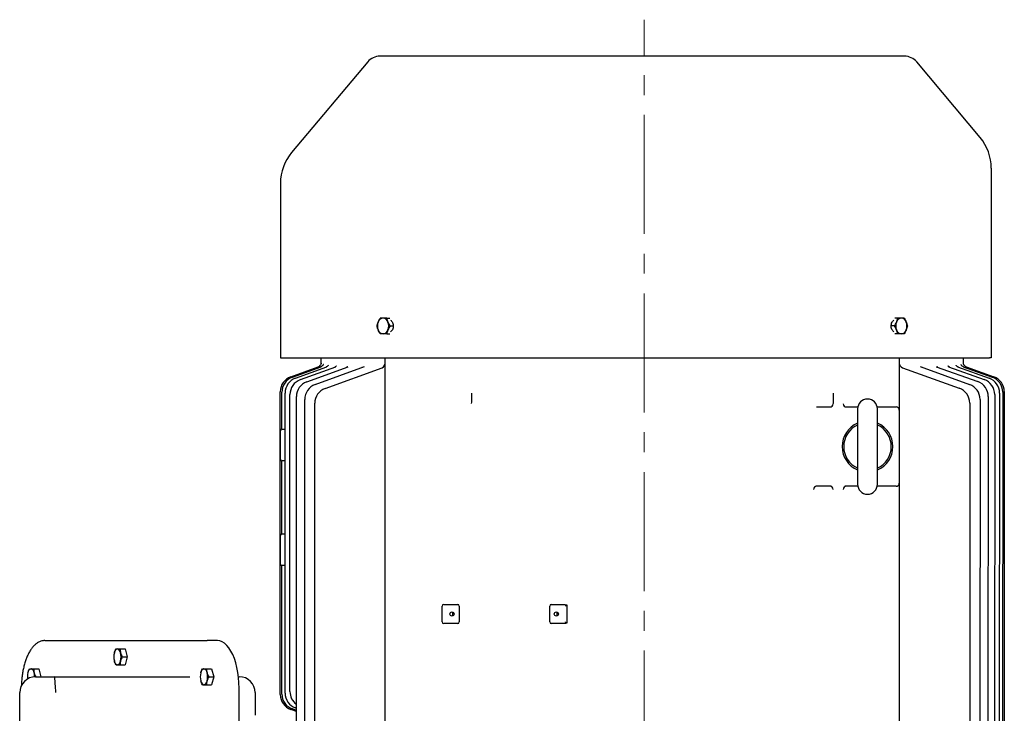
# Model space of a CAD drawing. Units: millimetres. Extents: x 3447 to 6677, y 14 to 4788.
# Drawn here: x 5530 to 6151, y 3994 to 4431 of the extents above; entities that cross this region are included whole.
import ezdxf

# ---------------------------------------------------------------- set-up
doc = ezdxf.new("R2010")
doc.units = ezdxf.units.MM
doc.header["$LTSCALE"] = 100
doc.linetypes.add('CENTER2', pattern=[1.125, 0.75, -0.125, 0.125, -0.125])
doc.layers.add('C', color=1, linetype='CENTER2', lineweight=9)
doc.layers.add('O', color=3, linetype='CONTINUOUS', lineweight=30)

msp = doc.modelspace()

# ---------------------------------------------------------------- linework, layer by layer
at = {"layer": 'C'}
msp.add_line((5923.68249, 3058.07272), (5923.68249, 4430.57272), dxfattribs=at)
at = {"layer": 'O'}
for p, q in [((6087.85222, 4407.57272), (5757.17838, 4407.57272)), ((5749.51793, 4404.0006), (5701.53397, 4346.81554)), ((6135.53358, 4356.30553), (6095.51267, 4404.0006)), ((6135.48942, 4356.27852), (6135.4883, 4356.26753)), ((5694.5153, 4327.53191), (5694.5153, 4217.57272)), ((6142.5153, 4327.53191), (6142.5153, 4217.57272)), ((5761.53066, 4242.57272), (5763.34912, 4242.57272)), ((6083.49995, 4242.57272), (6081.68148, 4242.57272)), ((5761.53066, 4232.57272), (5763.34912, 4232.57272)), ((5763.5719, 4237.57272), (5765.5562, 4237.57272)), ((6081.4587, 4237.57272), (6079.4744, 4237.57272)), ((6083.49995, 4232.57272), (6081.68148, 4232.57272)), ((5694.5153, 4217.57272), (6141.30318, 4217.57272)), ((5720.0153, 4217.57272), (5720.0153, 4213.66251)), ((5760.5153, 4183.22958), (5760.5153, 4217.57272)), ((6084.5153, 4217.57272), (6084.5153, 4184.57272)), ((6125.0153, 4213.67693), (6125.0153, 4217.57272)), ((6142.5153, 4217.57272), (6141.30318, 4217.57272)), ((5700.98961, 4205.56679), (5718.30238, 4211.86812)), ((5701.99414, 4205.27994), (5720.15295, 4211.88921)), ((5704.01168, 4204.69152), (5723.83246, 4211.90569)), ((5707.05957, 4203.76963), (5729.45446, 4211.92071)), ((5711.16473, 4202.45949), (5737.20708, 4211.93814)), ((5716.36497, 4200.67193), (5747.38908, 4211.96378)), ((5722.7108, 4198.25997), (5758.54136, 4211.30123)), ((6086.49862, 4211.31099), (6122.28852, 4198.41919)), ((6097.64739, 4211.96796), (6128.79576, 4200.74808)), ((6107.83059, 4211.94215), (6133.97587, 4202.52441)), ((6115.58401, 4211.92461), (6138.06627, 4203.82633)), ((6121.20658, 4211.90955), (6141.10376, 4204.74243)), ((6124.88651, 4211.89308), (6143.11467, 4205.32716)), ((6126.73743, 4211.87208), (6144.11596, 4205.6122)), ((5694.40982, 4005.34409), (5694.40982, 4196.16986)), ((5695.41434, 4172.57272), (5695.41434, 4195.88302)), ((5697.43189, 4006.28691), (5697.43189, 4195.2946)), ((6147.71484, 4195.32768), (6147.48258, 3837.78766)), ((6149.72574, 4195.9128), (6149.50676, 3837.20312)), ((6150.72703, 4196.19804), (6150.51452, 3836.91817)), ((5700.47977, 4007.2825), (5700.47977, 4194.37271)), ((5704.58493, 3840.08288), (5704.58493, 4193.06257)), ((5709.78517, 3841.87044), (5709.78517, 4191.275)), ((6128.8996, 4189.01094), (6128.8996, 3844.1141)), ((6135.40683, 4191.33059), (6135.084, 3841.78067)), ((6140.58694, 4193.10816), (6140.30437, 3840.00494)), ((6144.67734, 4194.41096), (6144.4243, 3838.70346)), ((5716.13101, 3844.2824), (5716.13101, 4188.86304)), ((5760.5153, 4177.64379), (5760.5153, 4183.22958)), ((6032.34491, 4186.57272), (6041.51411, 4186.57272)), ((6050.23391, 4186.57272), (6058.39158, 4186.57272)), ((6058.2653, 4185.32272), (6058.2653, 4137.82272)), ((6070.63903, 4186.57272), (6082.5153, 4186.57272)), ((6070.7653, 4137.82272), (6070.7653, 4185.32272)), ((6084.5153, 4184.57272), (6084.5153, 4138.57272)), ((5760.5153, 3894.57272), (5760.5153, 4177.64379)), ((5694.5153, 4153.57272), (5694.5153, 4171.57272)), ((5695.5153, 4172.57272), (5695.41434, 4172.57272)), ((5695.5153, 4172.57272), (5697.43189, 4172.57272)), ((5695.41434, 4106.57272), (5695.41434, 4152.57272)), ((5697.43189, 4152.57272), (5695.5153, 4152.57272)), ((6041.51411, 4136.57272), (6032.25093, 4136.57272)), ((6058.39158, 4136.57272), (6050.23391, 4136.57272)), ((6082.5153, 4136.57272), (6070.63903, 4136.57272)), ((6084.5153, 4138.57272), (6084.5153, 3855.50165)), ((5694.5153, 4087.57272), (5694.5153, 4105.57272)), ((5695.5153, 4106.57272), (5695.41434, 4106.57272)), ((5695.5153, 4106.57272), (5697.43189, 4106.57272)), ((5695.41434, 4005.65282), (5695.41434, 4086.57272)), ((5697.43189, 4086.57272), (5695.5153, 4086.57272)), ((5796.42419, 4051.07272), (5796.42419, 4061.07272)), ((5797.42419, 4062.07272), (5806.22209, 4062.07272)), ((5807.22209, 4061.07272), (5807.22209, 4051.07272)), ((5864.2174, 4051.07272), (5864.2174, 4061.07272)), ((5865.2174, 4062.07272), (5873.43277, 4062.07272)), ((5875.0153, 4061.8953), (5875.0153, 4050.24017)), ((5806.22209, 4050.07272), (5797.42419, 4050.07272)), ((5873.44275, 4050.07272), (5865.2174, 4050.07272)), ((5545.92609, 4039.32272), (5648.30095, 4039.32272)), ((5593.47595, 4034.07272), (5596.64206, 4034.07272)), ((5596.64206, 4034.07272), (5597.95262, 4029.07272)), ((5654.8053, 4039.32272), (5648.30095, 4039.32272)), ((5594.7865, 4029.07272), (5597.95262, 4029.07272)), ((5597.95262, 4029.07272), (5596.64206, 4024.07272)), ((5538.99709, 4021.57272), (5542.1632, 4021.57272)), ((5542.1632, 4021.57272), (5543.47376, 4016.57272)), ((5593.47595, 4024.07272), (5596.64206, 4024.07272)), ((5647.95481, 4021.57272), (5651.12092, 4021.57272)), ((5651.12092, 4021.57272), (5652.43148, 4016.57272)), ((5540.15086, 4016.57272), (5553.04265, 4016.57272)), ((5553.04265, 4016.57272), (5616.59934, 4016.57272)), ((5616.59934, 4016.57272), (5637.40855, 4016.57272)), ((5649.26536, 4016.57272), (5652.43148, 4016.57272)), ((5652.43148, 4016.57272), (5651.12092, 4011.57272)), ((5668.02131, 4016.57272), (5668.5153, 4016.57272)), ((5647.95481, 4011.57272), (5651.12092, 4011.57272)), ((5668.42501, 3823.82272), (5668.42501, 4009.32272)), ((5530.15086, 4006.52339), (5530.15086, 4006.57272)), ((5530.15086, 4001.67807), (5530.15086, 4006.52339)), ((5678.5153, 4006.57272), (5678.5153, 3992.43059)), ((5530.15086, 3831.46737), (5530.15086, 4001.67807)), ((5704.58493, 3996.68134), (5704.01168, 3996.88998)), ((5704.58493, 3994.63857), (5700.98961, 3995.94716)), ((5704.58493, 3995.31292), (5701.99414, 3996.25589))]:
    msp.add_line(p, q, dxfattribs=at)
at = {"layer": 'O', "flags": 128}
msp.add_lwpolyline([(5668.42501, 4009.32272), (5668.33937, 4012.68166), (5668.08354, 4015.99835), (5667.66072, 4019.23109), (5667.07623, 4022.33923), (5666.33744, 4025.28369), (5665.45362, 4028.02742), (5664.43589, 4030.53593), (5663.29705, 4032.77767), (5662.05142, 4034.72445), (5660.71467, 4036.35179), (5659.3036, 4037.63922), (5657.83597, 4038.57056), (5656.33022, 4039.13409), (5654.8053, 4039.32272)], dxfattribs=at)
at = {"layer": 'O'}
for centre in [(5802.62921, 4056.07876), (5868.39823, 4056.07876)]:
    msp.add_circle(centre, 1.29159, dxfattribs=at)
for centre, radius, start, end in [((5757.17838, 4397.57272), 10, 90, 140), ((6087.85222, 4397.57272), 10, 40, 90), ((6112.51541, 4337.06556), 29.99989, 359.99857848, 39.90543103), ((5724.5153, 4327.53191), 30, 140, 180), ((5762.43218, 4237.57272), 6.79687, 158.41900454, 201.58099546), ((5759.5072, 4239.03919), 3.54924, 95.39270545, 163.07033551), ((5758.84007, 4239.03919), 3.54924, 16.92966449, 84.60729455), ((5755.91509, 4237.57272), 6.79687, 338.41900454, 21.58099546), ((6089.11551, 4237.57272), 6.79687, 158.41900454, 201.58099546), ((6086.19053, 4239.03919), 3.54924, 95.39270545, 163.07033551), ((6085.5234, 4239.03919), 3.54924, 16.92966449, 84.60729455), ((6082.59843, 4237.57272), 6.79687, 338.41900454, 21.58099546), ((5759.5072, 4236.10625), 3.54924, 196.92966449, 264.60729455), ((5758.84007, 4236.10625), 3.54924, 275.39270545, 343.07033551), ((6086.19053, 4236.10625), 3.54924, 196.92966449, 264.60729455), ((6085.5234, 4236.10625), 3.54924, 275.39270545, 343.07033551), ((5757.5153, 4214.1203), 3, 290, 0), ((6087.5153, 4214.13346), 3, 180, 250.19058438), ((5717.19922, 4214.65325), 2.99447, 290.00091879, 314.27784434), ((6127.8315, 4214.6607), 2.99437, 231.00116977, 250.18994805), ((5704.40982, 4196.16986), 10, 110, 180), ((5705.41434, 4195.88302), 10, 110, 180), ((5707.43189, 4195.2946), 10, 110, 180), ((5710.47977, 4194.37271), 10, 110, 180), ((5714.58493, 4193.06257), 10, 110, 180), ((6130.58695, 4193.11616), 10, 359.95414915, 70.19058438), ((6134.67735, 4194.41808), 10, 359.95924085, 70.19058438), ((6137.71484, 4195.33418), 10, 359.96278088, 70.19058438), ((6139.72574, 4195.91891), 10, 359.9650222, 70.19058438), ((6140.72704, 4196.20395), 10, 359.96610971, 70.19058438), ((5719.78517, 4191.275), 10, 110, 180), ((5726.13101, 4188.86304), 10, 110, 180), ((6118.8996, 4189.01094), 10, 0, 70.19058438), ((6125.40683, 4191.33982), 10, 359.94708433, 70.19058438), ((6064.5153, 4185.32272), 6.25, 0, 180), ((6040.86749, 4188.57211), 1.99939, 270.01746216, 0.01745152), ((6051.21352, 4188.57211), 1.99939, 179.98254848, 269.98253784), ((6082.5153, 4184.57272), 2, 0, 90), ((5695.5153, 4171.57272), 1, 90, 180), ((5695.5153, 4171.57783), 1, 95.79425179, 180), ((6064.5153, 4161.57272), 16, 112.99339431, 247.00660569), ((6064.5153, 4161.57272), 15, 114.30429033, 245.69570967), ((6064.5153, 4161.57272), 15, 294.30429033, 65.69570967), ((6064.5153, 4161.57272), 16, 0, 67.00660569), ((6064.5153, 4161.57272), 16, 292.99339431, 0), ((5695.5153, 4153.57272), 1, 180, 270), ((6032.4268, 4134.57333), 1.99939, 90.01746216, 180.01745152), ((6040.81708, 4134.57333), 1.99939, 359.98254848, 89.98253784), ((6051.21352, 4134.57333), 1.99939, 90.01746216, 180.01745152), ((6064.5153, 4137.82272), 6.25, 180, 0), ((6082.5153, 4138.57272), 2, 270, 0), ((5695.5153, 4105.57272), 1, 90, 180), ((5695.5153, 4105.57783), 1, 95.79425179, 180), ((5695.5153, 4087.57272), 1, 180, 270), ((5797.42419, 4061.07272), 1, 90, 180), ((5806.22209, 4061.07272), 1, 0, 90), ((5865.2174, 4061.07272), 1, 90, 180), ((5804.20496, 4056.07272), 1.31178, 127.41727302, 232.58272698), ((5869.97398, 4056.07272), 1.31178, 127.41727302, 232.58272698), ((5797.42419, 4051.07272), 1, 180, 270), ((5806.22209, 4051.07272), 1, 270, 0), ((5865.2174, 4051.07272), 1, 180, 270), ((5592.59239, 4031.40116), 2.79602, 107.15941136, 176.48219764), ((5590.94257, 4031.40116), 2.79602, 3.51780236, 72.84058864), ((5599.82596, 4029.07272), 10.33136, 165.99646593, 194.00353407), ((5583.709, 4029.07272), 10.33136, 345.99646593, 14.00353407), ((5538.11353, 4018.90116), 2.79602, 107.15941136, 176.48219764), ((5536.46371, 4018.90116), 2.79602, 3.51780236, 72.84058864), ((5592.59239, 4026.74428), 2.79602, 183.51780236, 252.84058864), ((5590.94257, 4026.74428), 2.79602, 287.15941136, 356.48219764), ((5647.07125, 4018.90116), 2.79602, 107.15941136, 176.48219764), ((5645.42143, 4018.90116), 2.79602, 3.51780236, 72.84058864), ((5540.15086, 4006.57272), 10, 90, 180), ((5545.49202, 4016.56078), 10.47488, 166.12491957, 187.42916855), ((5529.50927, 4016.61843), 10.04949, 359.63929862, 14.13576667), ((5654.30482, 4016.57272), 10.33136, 165.99646593, 194.00353407), ((5638.18786, 4016.57272), 10.33136, 345.99646593, 14.00353407), ((5668.5153, 4006.57272), 10, 0, 90), ((5647.07125, 4014.24428), 2.79602, 183.51780236, 252.84058864), ((5645.42143, 4014.24428), 2.79602, 287.15941136, 356.48219764), ((5704.40982, 4005.34409), 10, 180, 250), ((5705.41434, 4005.65282), 10, 180, 250), ((5707.43189, 4006.28691), 10, 180, 250), ((5710.47977, 4007.2825), 10, 180, 233.87962773)]:
    msp.add_arc(centre, radius, start, end, dxfattribs=at)
for centre, start_param, end_param in [((5877.99011, 4061.07272), 2.174361587, 2.188345628), ((5877.92393, 4051.07272), 4.110149959, 4.123987159)]:
    msp.add_ellipse(centre, major_axis=(5.24085, 0.00131), ratio=0.19080868, start_param=start_param, end_param=end_param, dxfattribs=at)
for points, knots in [([(6142.5153, 4337.01637), (6142.5153, 4337.03005), (6142.5153, 4337.13921), (6142.5153, 4336.42759), (6142.5153, 4334.60058), (6142.5153, 4331.66676), (6142.5153, 4328.91027), (6142.5153, 4327.53191)], [0, 0, 0, 0, 0.034164634, 0.272569286, 0.510995752, 0.7554762, 1, 1, 1, 1]), ([(5756.11177, 4240.07272), (5756.19839, 4240.28489), (5756.29286, 4240.49801), (5756.49386, 4240.9196), (5756.60073, 4241.12899), (5756.93817, 4241.75343), (5757.18548, 4242.16478), (5757.44817, 4242.57272)], [0, 0, 0, 0, 0.25, 0.25, 0.5, 0.5, 1, 1, 1, 1]), ([(5759.17363, 4242.57272), (5758.82849, 4242.57272), (5758.50913, 4242.57272), (5757.93799, 4242.57272), (5757.68295, 4242.57272), (5757.44817, 4242.57272)], [0, 0, 0, 0, 0.5, 0.5, 1, 1, 1, 1]), ([(5761.53066, 4242.57272), (5761.10283, 4242.57272), (5760.68242, 4242.57272), (5759.89092, 4242.57272), (5759.51857, 4242.57272), (5759.17363, 4242.57272)], [0, 0, 0, 0, 0.5, 0.5, 1, 1, 1, 1]), ([(5762.2355, 4240.07272), (5762.32211, 4239.86056), (5762.41658, 4239.64744), (5762.61758, 4239.22584), (5762.72446, 4239.01646), (5763.06189, 4238.39202), (5763.3092, 4237.98067), (5763.5719, 4237.57272)], [0, 0, 0, 0, 0.25, 0.25, 0.5, 0.5, 1, 1, 1, 1]), ([(5763.90024, 4241.16408), (5764.11046, 4241.02417), (5764.61322, 4240.68956), (5765.1963, 4239.72478), (5765.57782, 4238.46926), (5765.62836, 4237.10228), (5765.35217, 4235.77904), (5764.76568, 4234.70651), (5764.24263, 4234.07412), (5763.92394, 4233.9512), (5763.91459, 4233.9476)], [0, 0, 0, 0, 0.106496447, 0.25470319, 0.402905009, 0.551064965, 0.699192623, 0.847336687, 0.995525759, 1, 1, 1, 1]), ([(6081.13036, 4233.98137), (6080.92015, 4234.12127), (6080.41738, 4234.45589), (6079.8343, 4235.42066), (6079.45278, 4236.67618), (6079.40225, 4238.04317), (6079.67844, 4239.36641), (6080.26493, 4240.43894), (6080.78797, 4241.07132), (6081.10667, 4241.19425), (6081.11601, 4241.19785)], [0, 0, 0, 0, 0.106496447, 0.25470319, 0.402905009, 0.551064965, 0.699192623, 0.847336687, 0.995525759, 1, 1, 1, 1]), ([(6082.79511, 4240.07272), (6082.88172, 4240.28489), (6082.96126, 4240.49801), (6083.10449, 4240.9196), (6083.16858, 4241.12899), (6083.341, 4241.75343), (6083.42956, 4242.16478), (6083.49995, 4242.57272)], [0, 0, 0, 0, 0.25, 0.25, 0.5, 0.5, 1, 1, 1, 1]), ([(6085.85697, 4242.57272), (6085.51183, 4242.57272), (6085.13152, 4242.57272), (6084.33902, 4242.57272), (6083.92528, 4242.57272), (6083.49995, 4242.57272)], [0, 0, 0, 0, 0.5, 0.5, 1, 1, 1, 1]), ([(6087.58243, 4242.57272), (6087.34627, 4242.57272), (6087.08663, 4242.57272), (6086.51496, 4242.57272), (6086.2019, 4242.57272), (6085.85697, 4242.57272)], [0, 0, 0, 0, 0.5, 0.5, 1, 1, 1, 1]), ([(6088.91883, 4240.07272), (6089.00545, 4239.86056), (6089.08499, 4239.64744), (6089.22822, 4239.22584), (6089.29231, 4239.01646), (6089.46472, 4238.39202), (6089.55328, 4237.98067), (6089.62367, 4237.57272)], [0, 0, 0, 0, 0.25, 0.25, 0.5, 0.5, 1, 1, 1, 1]), ([(5756.11177, 4235.07272), (5756.02516, 4235.28489), (5755.94561, 4235.49801), (5755.80238, 4235.9196), (5755.7383, 4236.12899), (5755.56588, 4236.75343), (5755.47732, 4237.16478), (5755.40693, 4237.57272)], [0, 0, 0, 0, 0.25, 0.25, 0.5, 0.5, 1, 1, 1, 1]), ([(5759.17363, 4232.57272), (5758.82849, 4232.57272), (5758.50913, 4232.57272), (5757.93799, 4232.57272), (5757.68295, 4232.57272), (5757.44817, 4232.57272)], [0, 0, 0, 0, 0.5, 0.5, 1, 1, 1, 1]), ([(5761.53066, 4232.57272), (5761.10283, 4232.57272), (5760.68242, 4232.57272), (5759.89092, 4232.57272), (5759.51857, 4232.57272), (5759.17363, 4232.57272)], [0, 0, 0, 0, 0.5, 0.5, 1, 1, 1, 1]), ([(5762.2355, 4235.07272), (5762.14888, 4234.86056), (5762.06934, 4234.64744), (5761.92611, 4234.22584), (5761.86202, 4234.01646), (5761.6896, 4233.39202), (5761.60105, 4232.98067), (5761.53066, 4232.57272)], [0, 0, 0, 0, 0.25, 0.25, 0.5, 0.5, 1, 1, 1, 1]), ([(6082.79511, 4235.07272), (6082.70849, 4235.28489), (6082.61402, 4235.49801), (6082.41302, 4235.9196), (6082.30615, 4236.12899), (6081.96871, 4236.75343), (6081.7214, 4237.16478), (6081.4587, 4237.57272)], [0, 0, 0, 0, 0.25, 0.25, 0.5, 0.5, 1, 1, 1, 1]), ([(6085.85697, 4232.57272), (6085.51183, 4232.57272), (6085.13152, 4232.57272), (6084.33902, 4232.57272), (6083.92528, 4232.57272), (6083.49995, 4232.57272)], [0, 0, 0, 0, 0.5, 0.5, 1, 1, 1, 1]), ([(6087.58243, 4232.57272), (6087.34627, 4232.57272), (6087.08663, 4232.57272), (6086.51496, 4232.57272), (6086.2019, 4232.57272), (6085.85697, 4232.57272)], [0, 0, 0, 0, 0.5, 0.5, 1, 1, 1, 1]), ([(6088.91883, 4235.07272), (6088.83221, 4234.86056), (6088.73774, 4234.64744), (6088.53675, 4234.22584), (6088.42987, 4234.01646), (6088.09243, 4233.39202), (6087.84513, 4232.98067), (6087.58243, 4232.57272)], [0, 0, 0, 0, 0.25, 0.25, 0.5, 0.5, 1, 1, 1, 1]), ([(5720.12696, 4214.10332), (5720.12673, 4214.09916), (5720.12632, 4214.09162), (5720.09894, 4213.93644), (5720.01705, 4213.62111), (5719.79724, 4213.13672), (5719.53046, 4212.72388), (5719.31633, 4212.55157), (5719.27405, 4212.51755)], [0, 0, 0, 0, 0.141268017, 0.256454066, 0.392581921, 0.657600462, 0.932401051, 1, 1, 1, 1]), ([(6125.96117, 4212.34935), (6125.86135, 4212.42555), (6125.59805, 4212.62655), (6125.29944, 4213.0387), (6125.06719, 4213.48783), (6124.95676, 4213.83595), (6124.91665, 4214.02367), (6124.90405, 4214.1068), (6124.90394, 4214.10878), (6124.90389, 4214.10975)], [0, 0, 0, 0, 0.139224041, 0.367238935, 0.561110802, 0.715737704, 0.817306662, 0.910332599, 1, 1, 1, 1]), ([(5719.3146, 4212.5516), (5719.29163, 4212.52208), (5719.19504, 4212.398), (5719.05557, 4212.31765), (5718.94928, 4212.25641)], [0, 0, 0, 0, 0.23788503, 1, 1, 1, 1]), ([(5721.54503, 4213.38316), (5721.54607, 4213.38762), (5721.55112, 4213.40914), (5721.52416, 4213.31402), (5721.41048, 4213.05458), (5721.10959, 4212.59534), (5720.5972, 4212.10687), (5720.12717, 4211.90817), (5719.89909, 4211.81176)], [0, 0, 0, 0, 0.0346632037, 0.1673941074, 0.3008591591, 0.5069202489, 0.7607347474, 1, 1, 1, 1]), ([(5724.70623, 4212.83723), (5724.70831, 4212.84275), (5724.71539, 4212.86152), (5724.64764, 4212.71499), (5724.39809, 4212.38021), (5723.95718, 4211.97349), (5723.53674, 4211.82675), (5723.37125, 4211.76899)], [0, 0, 0, 0, 0.077365265, 0.263497951, 0.474111023, 0.792997365, 1, 1, 1, 1]), ([(5729.72238, 4212.36247), (5729.72468, 4212.36602), (5729.73113, 4212.37594), (5729.57564, 4212.16603), (5729.22739, 4211.85012), (5728.8673, 4211.73309), (5728.73443, 4211.68991)], [0, 0, 0, 0, 0.149718219, 0.418389526, 0.785391567, 1, 1, 1, 1]), ([(5736.75543, 4211.92213), (5736.75864, 4211.92672), (5736.76794, 4211.94004), (5736.5857, 4211.7379), (5736.27961, 4211.62505), (5736.13331, 4211.57111)], [0, 0, 0, 0, 0.215553528, 0.625082612, 1, 1, 1, 1]), ([(5746.09433, 4211.53013), (5746.09669, 4211.5329), (5746.12563, 4211.567), (5746.04938, 4211.46511), (5745.86758, 4211.4226), (5745.81829, 4211.41108)], [0, 0, 0, 0, 0.060605293, 0.745264351, 1, 1, 1, 1]), ([(6099.20926, 4211.41742), (6099.12677, 4211.45004), (6098.95549, 4211.51777), (6098.95879, 4211.52554), (6098.9605, 4211.52957)], [0, 0, 0, 0, 0.481655755, 1, 1, 1, 1]), ([(6108.84585, 4211.60499), (6108.74274, 4211.63995), (6108.47155, 4211.73188), (6108.28531, 4211.92907), (6108.27741, 4211.93764), (6108.27416, 4211.94117)], [0, 0, 0, 0, 0.2651035215, 0.6971824716, 1, 1, 1, 1]), ([(6116.28816, 4211.69666), (6116.22848, 4211.71019), (6115.94798, 4211.7738), (6115.59891, 4212.05166), (6115.34742, 4212.2995), (6115.28162, 4212.42919), (6115.29577, 4212.39827), (6115.29604, 4212.39767)], [0, 0, 0, 0, 0.092971548, 0.436954515, 0.72785812, 0.994731878, 1, 1, 1, 1]), ([(6121.63079, 4211.78746), (6121.54827, 4211.80924), (6121.23725, 4211.89134), (6120.8318, 4212.20368), (6120.48531, 4212.56621), (6120.33412, 4212.82643), (6120.32384, 4212.85271), (6120.31925, 4212.86446)], [0, 0, 0, 0, 0.1015319719, 0.3826776217, 0.6232031902, 0.8315740701, 1, 1, 1, 1]), ([(6125.04747, 4211.85957), (6124.86256, 4211.9372), (6124.46805, 4212.10284), (6124.01157, 4212.51314), (6123.68943, 4212.93879), (6123.53633, 4213.24666), (6123.48542, 4213.39605), (6123.48603, 4213.3948), (6123.48627, 4213.39431)], [0, 0, 0, 0, 0.199709736, 0.426087911, 0.621710655, 0.784201856, 0.914052436, 1, 1, 1, 1]), ([(5814.87092, 4195.25237), (5814.87098, 4194.08443), (5814.86449, 4192.94997), (5814.84868, 4191.57122), (5814.84512, 4191.29711), (5814.83734, 4190.76134), (5814.8331, 4190.49859), (5814.81942, 4189.72519), (5814.80898, 4189.2293), (5814.79729, 4188.75237)], [0, 0, 0, 0, 0.5, 0.5, 0.625, 0.625, 0.75, 0.75, 1, 1, 1, 1]), ([(6042.94368, 4195.25221), (6042.94368, 4194.08738), (6042.9373, 4192.95501), (6042.92179, 4191.57783), (6042.91829, 4191.30368), (6042.91064, 4190.76719), (6042.90647, 4190.50395), (6042.893, 4189.72873), (6042.88273, 4189.23116), (6042.8712, 4188.75221)], [0, 0, 0, 0, 0.5, 0.5, 0.625, 0.625, 0.75, 0.75, 1, 1, 1, 1]), ([(5873.43277, 4062.07272), (5873.51024, 4062.07272), (5873.60307, 4062.05215), (5873.81888, 4061.9962), (5873.93899, 4061.96119), (5874.20077, 4061.90101), (5874.34487, 4061.87599), (5874.64275, 4061.85835), (5874.79978, 4061.86615), (5874.95526, 4061.88726)], [0, 0, 0, 0, 0.25, 0.25, 0.5, 0.5, 0.75, 0.75, 1, 1, 1, 1]), ([(5875.0153, 4061.8953), (5874.94835, 4061.84211), (5874.87777, 4061.78264), (5874.73138, 4061.6547), (5874.65467, 4061.58533), (5874.50229, 4061.4438), (5874.42631, 4061.37142), (5874.27471, 4061.22377), (5874.19779, 4061.14716), (5874.12464, 4061.07272)], [0, 0, 0, 0, 0.25, 0.25, 0.5, 0.5, 0.75, 0.75, 1, 1, 1, 1]), ([(5874.95526, 4050.24791), (5874.80173, 4050.26801), (5874.65071, 4050.27568), (5874.35349, 4050.25981), (5874.21229, 4050.23676), (5873.9503, 4050.1796), (5873.83025, 4050.14614), (5873.61597, 4050.09293), (5873.52072, 4050.07272), (5873.44275, 4050.07272)], [0, 0, 0, 0, 0.25, 0.25, 0.5, 0.5, 0.75, 0.75, 1, 1, 1, 1]), ([(5875.0153, 4050.24017), (5874.94825, 4050.29307), (5874.87711, 4050.35281), (5874.72894, 4050.48209), (5874.65117, 4050.5524), (5874.49711, 4050.69553), (5874.42008, 4050.76898), (5874.26598, 4050.91926), (5874.18803, 4050.99704), (5874.11382, 4051.07272)], [0, 0, 0, 0, 0.25, 0.25, 0.5, 0.5, 0.75, 0.75, 1, 1, 1, 1]), ([(5545.92609, 4039.32272), (5545.60771, 4039.31102), (5544.76774, 4039.28013), (5543.42168, 4038.96452), (5541.92514, 4038.31882), (5540.4841, 4037.37468), (5539.10089, 4036.13529), (5537.78682, 4034.60001), (5536.55951, 4032.78288), (5535.43695, 4030.70984), (5534.43236, 4028.41183), (5533.55442, 4025.91923), (5532.80849, 4023.25967), (5532.19991, 4020.46064), (5531.72966, 4017.55058), (5531.41155, 4014.55781), (5531.26135, 4012.3141), (5531.24387, 4011.07764), (5531.24082, 4010.86165)], [0, 0, 0, 0, 0.037888521, 0.099959273, 0.16250004, 0.22668808, 0.293072488, 0.361414015, 0.430958756, 0.500946105, 0.570822162, 0.640447119, 0.709808409, 0.778940992, 0.847893457, 0.916714965, 0.98545143, 1, 1, 1, 1]), ([(5589.80164, 4031.57272), (5589.85726, 4031.78489), (5589.92252, 4031.99801), (5590.06942, 4032.4196), (5590.15126, 4032.62899), (5590.4189, 4033.25343), (5590.62674, 4033.66478), (5590.85483, 4034.07272)], [0, 0, 0, 0, 0.25, 0.25, 0.5, 0.5, 1, 1, 1, 1]), ([(5590.85483, 4034.07272), (5590.94722, 4034.07272), (5591.06424, 4034.07272), (5591.36335, 4034.07272), (5591.54602, 4034.07272), (5591.76748, 4034.07272)], [0, 0, 0, 0, 0.5, 0.5, 1, 1, 1, 1]), ([(5591.76748, 4034.07272), (5591.98907, 4034.07272), (5592.25208, 4034.07272), (5592.8293, 4034.07272), (5593.14398, 4034.07272), (5593.47595, 4034.07272)], [0, 0, 0, 0, 0.5, 0.5, 1, 1, 1, 1]), ([(5593.73332, 4031.57272), (5593.78893, 4031.36056), (5593.85419, 4031.14744), (5594.0011, 4030.72584), (5594.08293, 4030.51646), (5594.35058, 4029.89202), (5594.55842, 4029.48067), (5594.7865, 4029.07272)], [0, 0, 0, 0, 0.25, 0.25, 0.5, 0.5, 1, 1, 1, 1]), ([(5535.32278, 4019.07272), (5535.3784, 4019.28489), (5535.44366, 4019.49801), (5535.59056, 4019.9196), (5535.6724, 4020.12899), (5535.94004, 4020.75343), (5536.14788, 4021.16478), (5536.37597, 4021.57272)], [0, 0, 0, 0, 0.25, 0.25, 0.5, 0.5, 1, 1, 1, 1]), ([(5536.37597, 4021.57272), (5536.46836, 4021.57272), (5536.58538, 4021.57272), (5536.88449, 4021.57272), (5537.06716, 4021.57272), (5537.28862, 4021.57272)], [0, 0, 0, 0, 0.5, 0.5, 1, 1, 1, 1]), ([(5537.28862, 4021.57272), (5537.51021, 4021.57272), (5537.77322, 4021.57272), (5538.35044, 4021.57272), (5538.66512, 4021.57272), (5538.99709, 4021.57272)], [0, 0, 0, 0, 0.5, 0.5, 1, 1, 1, 1]), ([(5590.85483, 4024.07272), (5590.94722, 4024.07272), (5591.06424, 4024.07272), (5591.36335, 4024.07272), (5591.54602, 4024.07272), (5591.76748, 4024.07272)], [0, 0, 0, 0, 0.5, 0.5, 1, 1, 1, 1]), ([(5591.76748, 4024.07272), (5591.98907, 4024.07272), (5592.25208, 4024.07272), (5592.8293, 4024.07272), (5593.14398, 4024.07272), (5593.47595, 4024.07272)], [0, 0, 0, 0, 0.5, 0.5, 1, 1, 1, 1]), ([(5593.73332, 4026.57272), (5593.67771, 4026.36056), (5593.63125, 4026.14744), (5593.55714, 4025.72584), (5593.52922, 4025.51646), (5593.46951, 4024.89202), (5593.46171, 4024.48067), (5593.47595, 4024.07272)], [0, 0, 0, 0, 0.25, 0.25, 0.5, 0.5, 1, 1, 1, 1]), ([(5644.2805, 4019.07272), (5644.33612, 4019.28489), (5644.40138, 4019.49801), (5644.54828, 4019.9196), (5644.63012, 4020.12899), (5644.89776, 4020.75343), (5645.1056, 4021.16478), (5645.33369, 4021.57272)], [0, 0, 0, 0, 0.25, 0.25, 0.5, 0.5, 1, 1, 1, 1]), ([(5645.33369, 4021.57272), (5645.42608, 4021.57272), (5645.5431, 4021.57272), (5645.84221, 4021.57272), (5646.02488, 4021.57272), (5646.24634, 4021.57272)], [0, 0, 0, 0, 0.5, 0.5, 1, 1, 1, 1]), ([(5646.24634, 4021.57272), (5646.46793, 4021.57272), (5646.73094, 4021.57272), (5647.30816, 4021.57272), (5647.62284, 4021.57272), (5647.95481, 4021.57272)], [0, 0, 0, 0, 0.5, 0.5, 1, 1, 1, 1]), ([(5539.25446, 4019.07272), (5539.31007, 4018.86056), (5539.37533, 4018.64744), (5539.52224, 4018.22584), (5539.60407, 4018.01646), (5539.87172, 4017.39202), (5540.07956, 4016.98067), (5540.30764, 4016.57272)], [0, 0, 0, 0, 0.25, 0.25, 0.5, 0.5, 1, 1, 1, 1]), ([(5552.05202, 4016.47773), (5552.21636, 4016.50935), (5552.38105, 4016.53308), (5552.71125, 4016.56476), (5552.87751, 4016.57272), (5553.04265, 4016.57272)], [0, 0, 0, 0, 0.5, 0.5, 1, 1, 1, 1]), ([(5552.05202, 4016.47773), (5552.05753, 4016.39475), (5552.06653, 4016.25939), (5552.08519, 4015.98113), (5552.09227, 4015.87575), (5552.10823, 4015.6394), (5552.11716, 4015.50771), (5552.14643, 4015.07813), (5552.1691, 4014.74833), (5552.20803, 4014.19057), (5552.22184, 4013.99408), (5552.2512, 4013.57952), (5552.26684, 4013.36046), (5552.31566, 4012.68281), (5552.35093, 4012.20122), (5552.40836, 4011.43505), (5552.42827, 4011.17232), (5552.46973, 4010.6318), (5552.49126, 4010.35444), (5552.55719, 4009.51639), (5552.60334, 4008.94446), (5552.67644, 4008.06698), (5552.70146, 4007.7712), (5552.74007, 4007.32246), (5552.75309, 4007.17248), (5552.77935, 4006.87247), (5552.79276, 4006.72086), (5552.80595, 4006.57272)], [0, 0, 0, 0, 0.125, 0.125, 0.1875, 0.1875, 0.25, 0.25, 0.375, 0.375, 0.4375, 0.4375, 0.5, 0.5, 0.625, 0.625, 0.6875, 0.6875, 0.75, 0.75, 0.875, 0.875, 0.9375, 0.9375, 0.96875, 0.96875, 1, 1, 1, 1]), ([(5648.21218, 4019.07272), (5648.26779, 4018.86056), (5648.33305, 4018.64744), (5648.47996, 4018.22584), (5648.56179, 4018.01646), (5648.82944, 4017.39202), (5649.03728, 4016.98067), (5649.26536, 4016.57272)], [0, 0, 0, 0, 0.25, 0.25, 0.5, 0.5, 1, 1, 1, 1]), ([(5645.33369, 4011.57272), (5645.42608, 4011.57272), (5645.5431, 4011.57272), (5645.84221, 4011.57272), (5646.02488, 4011.57272), (5646.24634, 4011.57272)], [0, 0, 0, 0, 0.5, 0.5, 1, 1, 1, 1]), ([(5646.24634, 4011.57272), (5646.46793, 4011.57272), (5646.73094, 4011.57272), (5647.30816, 4011.57272), (5647.62284, 4011.57272), (5647.95481, 4011.57272)], [0, 0, 0, 0, 0.5, 0.5, 1, 1, 1, 1]), ([(5648.21218, 4014.07272), (5648.15657, 4013.86056), (5648.11011, 4013.64744), (5648.036, 4013.22584), (5648.00808, 4013.01646), (5647.94837, 4012.39202), (5647.94057, 4011.98067), (5647.95481, 4011.57272)], [0, 0, 0, 0, 0.25, 0.25, 0.5, 0.5, 1, 1, 1, 1])]:
    msp.add_open_spline(points, degree=3, knots=knots, dxfattribs=at)
for points in [[(5755.40693, 4237.57272), (5755.54806, 4238.39066), (5755.76401, 4239.22087), (5756.11177, 4240.07272)], [(5761.53066, 4242.57272), (5761.67179, 4241.75479), (5761.88773, 4240.92458), (5762.2355, 4240.07272)], [(6081.4587, 4237.57272), (6081.98541, 4238.39066), (6082.44734, 4239.22087), (6082.79511, 4240.07272)], [(6087.58243, 4242.57272), (6088.10914, 4241.75479), (6088.57106, 4240.92458), (6088.91883, 4240.07272)], [(5757.44817, 4232.57272), (5756.92147, 4233.39066), (5756.45954, 4234.22087), (5756.11177, 4235.07272)], [(5763.5719, 4237.57272), (5763.04519, 4236.75479), (5762.58326, 4235.92458), (5762.2355, 4235.07272)], [(6083.49995, 4232.57272), (6083.35881, 4233.39066), (6083.14287, 4234.22087), (6082.79511, 4235.07272)], [(6089.62367, 4237.57272), (6089.48254, 4236.75479), (6089.2666, 4235.92458), (6088.91883, 4235.07272)], [(5593.47595, 4034.07272), (5593.44741, 4033.25479), (5593.51004, 4032.42458), (5593.73332, 4031.57272)], [(5594.7865, 4029.07272), (5594.32919, 4028.25479), (5593.9566, 4027.42458), (5593.73332, 4026.57272)], [(5538.99709, 4021.57272), (5538.96855, 4020.75479), (5539.03118, 4019.92458), (5539.25446, 4019.07272)], [(5590.85483, 4024.07272), (5590.39751, 4024.89066), (5590.02492, 4025.72087), (5589.80164, 4026.57272)], [(5647.95481, 4021.57272), (5647.92627, 4020.75479), (5647.9889, 4019.92458), (5648.21218, 4019.07272)], [(5552.05202, 4016.47773), (5551.55871, 4016.42918), (5551.06776, 4016.36212), (5550.58032, 4016.2767)], [(5649.26536, 4016.57272), (5648.80805, 4015.75479), (5648.43546, 4014.92458), (5648.21218, 4014.07272)], [(5645.33369, 4011.57272), (5644.87637, 4012.39066), (5644.50378, 4013.22087), (5644.2805, 4014.07272)]]:
    msp.add_open_spline(points, degree=3, dxfattribs=at)

doc.saveas('drawing.dxf')
